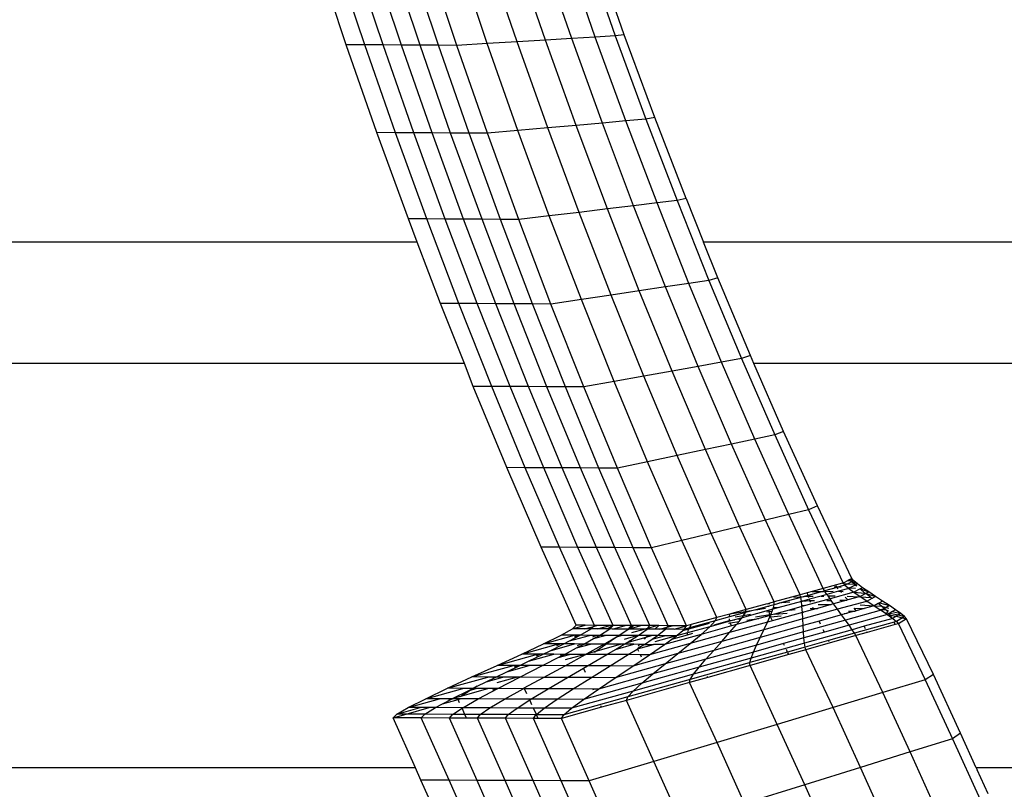
# Model space of a CAD drawing. Units: millimetres. Extents: x 2662 to 1870957, y -142083 to 334009.
# Drawn here: x 387795 to 387989, y -105194 to -105043 of the extents above; entities that cross this region are included whole.
import ezdxf

# ---------------------------------------------------------------- set-up
doc = ezdxf.new("R2010")
doc.units = ezdxf.units.MM
doc.header["$LTSCALE"] = 1000
doc.layers.add('001-展项', color=6, linetype='Continuous')
doc.layers.add('006-立面', color=4, linetype='Continuous')
doc.styles.add('宋体', font='txt', dxfattribs={"width": 0.7})
doc.dimstyles.new('立面标注', dxfattribs={"dimtxt": 150, "dimasz": 40, "dimexe": 50, "dimexo": 50, "dimgap": 50, "dimtad": 1, "dimdec": 0, "dimrnd": 10, "dimtxsty": '宋体', "dimblk": 'ARCHTICK', "dimcen": 2.5, "dimdle": 50, "dimclrd": 3, "dimclre": 3, "dimclrt": 3, "dimadec": 0, "dimazin": 0, "dimtfac": 1, "dimtdec": 0, "dimtix": 1, "dimtmove": 2, "dimatfit": 3, "dimfxl": 200, "dimfxlon": 1, "dimtolj": 1, "dimtzin": 0, "dimarcsym": 0})

# ---------------------------------------------------------------- blocks, each defined once
blk = doc.blocks.new('_ArchTick')
at = {"color": 0, "linetype": 'ByBlock', "const_width": 0.4}
blk.add_lwpolyline([(-0.5, -0.5), (0.5, 0.5)], dxfattribs=at)
blk = doc.blocks.new('*D799')
at = {"layer": '006-立面', "color": 3, "lineweight": -2, "transparency": 16777216}
for p, q in [((385782.47, -110830.76), (385782.47, -102556.3)), ((385982.47, -102606.3), (385732.47, -102606.3)), ((385982.47, -110780.76), (385732.47, -110780.76))]:
    blk.add_line(p, q, dxfattribs=at)
at = {"layer": 'Defpoints', "color": 0, "transparency": 16777216}
for p in [(385782.47, -102606.3), (388994.91, -102606.3), (386032.47, -110780.76)]:
    blk.add_point(p, dxfattribs=at)
at = {"layer": '006-立面', "color": 3, "lineweight": -2, "transparency": 16777216, "xscale": 40, "yscale": 40, "zscale": 40}
for p, rotation in [((385782.47, -102606.3), 90), ((385782.47, -110780.76), 270)]:
    blk.add_blockref('_ArchTick', p, dxfattribs=dict(at, rotation=rotation))
at = {"layer": '006-立面', "color": 3, "transparency": 16777216, "insert": (385657.47, -106693.53), "char_height": 150, "attachment_point": 5, "rotation": 90, "style": '宋体'}
blk.add_mtext('\\A1;8170', dxfattribs=at)
blk = doc.blocks.new('A$Cb1c54e60')
at = {"color": 8}
for p, q in [((498.36, 5733.14), (492.47, 5750.78)), ((501.98, 5733.11), (496.1, 5750.76)), ((505.61, 5733.09), (499.72, 5750.73)), ((509.24, 5733.07), (503.35, 5750.71)), ((512.87, 5733.04), (506.98, 5750.68)), ((516.5, 5733.02), (510.61, 5750.66)), ((520.13, 5732.99), (514.24, 5750.63)), ((526.12, 5733.36), (520.24, 5750.82)), ((531.99, 5733.71), (526.1, 5751)), ((537.57, 5734.04), (531.69, 5751.17)), ((542.75, 5734.35), (536.87, 5751.33)), ((547.38, 5734.63), (541.5, 5751.47)), ((545.45, 5751.59), (551.32, 5734.87)), ((553.09, 5735.07), (547.22, 5751.7)), ((553.09, 5735.07), (551.32, 5734.87)), ((559.1, 5718.78), (553.09, 5735.07)), ((501.98, 5733.11), (498.36, 5733.14)), ((504.39, 5715.83), (498.36, 5733.14)), ((505.61, 5733.09), (501.98, 5733.11)), ((508.02, 5715.8), (501.98, 5733.11)), ((509.24, 5733.07), (505.61, 5733.09)), ((511.65, 5715.78), (505.61, 5733.09)), ((515.28, 5715.76), (509.24, 5733.07)), ((512.87, 5733.04), (509.24, 5733.07)), ((516.5, 5733.02), (512.87, 5733.04)), ((518.9, 5715.73), (512.87, 5733.04)), ((520.13, 5732.99), (516.5, 5733.02)), ((522.53, 5715.71), (516.5, 5733.02)), ((526.12, 5733.36), (520.13, 5732.99)), ((526.16, 5715.69), (520.13, 5732.99)), ((531.99, 5733.71), (526.12, 5733.36)), ((532.15, 5716.23), (526.12, 5733.36)), ((537.57, 5734.04), (531.99, 5733.71)), ((538.01, 5716.75), (531.99, 5733.71)), ((542.75, 5734.35), (537.57, 5734.04)), ((543.59, 5717.25), (537.57, 5734.04)), ((547.38, 5734.63), (542.75, 5734.35)), ((548.77, 5717.72), (542.75, 5734.35)), ((551.32, 5734.87), (547.38, 5734.63)), ((553.39, 5718.13), (547.38, 5734.63)), ((551.32, 5734.87), (557.33, 5718.49)), ((548.77, 5717.72), (543.59, 5717.25)), ((553.39, 5718.13), (548.77, 5717.72)), ((554.92, 5701.41), (548.77, 5717.72)), ((557.33, 5718.49), (553.39, 5718.13)), ((559.54, 5701.97), (553.39, 5718.13)), ((559.1, 5718.78), (557.33, 5718.49)), ((557.33, 5718.49), (563.48, 5702.44)), ((565.25, 5702.83), (559.1, 5718.78)), ((508.02, 5715.8), (504.39, 5715.83)), ((510.57, 5698.84), (504.39, 5715.83)), ((511.65, 5715.78), (508.02, 5715.8)), ((514.2, 5698.82), (508.02, 5715.8)), ((515.28, 5715.76), (511.65, 5715.78)), ((517.83, 5698.8), (511.65, 5715.78)), ((521.46, 5698.78), (515.28, 5715.76)), ((518.9, 5715.73), (515.28, 5715.76)), ((522.53, 5715.71), (518.9, 5715.73)), ((525.08, 5698.76), (518.9, 5715.73)), ((526.16, 5715.69), (522.53, 5715.71)), ((528.71, 5698.73), (522.53, 5715.71)), ((532.15, 5716.23), (526.16, 5715.69)), ((532.34, 5698.71), (526.16, 5715.69)), ((538.01, 5716.75), (532.15, 5716.23)), ((538.33, 5699.43), (532.15, 5716.23)), ((543.59, 5717.25), (538.01, 5716.75)), ((544.18, 5700.13), (538.01, 5716.75)), ((549.76, 5700.8), (543.59, 5717.25)), ((559.54, 5701.97), (554.92, 5701.41)), ((563.48, 5702.44), (559.54, 5701.97)), ((565.83, 5686.14), (559.54, 5701.97)), ((565.25, 5702.83), (563.48, 5702.44)), ((563.48, 5702.44), (569.76, 5686.72)), ((565.25, 5702.83), (568.69, 5694.25)), ((544.18, 5700.13), (538.33, 5699.43)), ((549.76, 5700.8), (544.18, 5700.13)), ((550.48, 5683.83), (544.18, 5700.13)), ((554.92, 5701.41), (549.76, 5700.8)), ((556.05, 5684.67), (549.76, 5700.8)), ((561.21, 5685.44), (554.92, 5701.41)), ((514.2, 5698.82), (510.57, 5698.84)), ((512.32, 5694.25), (510.57, 5698.84)), ((517.83, 5698.8), (514.2, 5698.82)), ((520.52, 5682.17), (514.2, 5698.82)), ((524.15, 5682.15), (517.83, 5698.8)), ((521.46, 5698.78), (517.83, 5698.8)), ((525.08, 5698.76), (521.46, 5698.78)), ((527.78, 5682.13), (521.46, 5698.78)), ((531.41, 5682.1), (525.08, 5698.76)), ((528.71, 5698.73), (525.08, 5698.76)), ((535.04, 5682.08), (528.71, 5698.73)), ((532.34, 5698.71), (528.71, 5698.73)), ((538.33, 5699.43), (532.34, 5698.71)), ((538.66, 5682.06), (532.34, 5698.71)), ((544.64, 5682.96), (538.33, 5699.43)), ((512.32, 5694.25), (411.9, 5694.25)), ((516.9, 5682.19), (512.32, 5694.25)), ((1222.11, 5694.25), (568.69, 5694.25)), ((571.52, 5687.21), (568.69, 5694.25)), ((569.76, 5686.72), (565.83, 5686.14)), ((571.52, 5687.21), (569.76, 5686.72)), ((569.76, 5686.72), (576.17, 5671.34)), ((577.92, 5671.92), (571.52, 5687.21)), ((556.05, 5684.67), (550.48, 5683.83)), ((561.21, 5685.44), (556.05, 5684.67)), ((562.49, 5668.87), (556.05, 5684.67)), ((565.83, 5686.14), (561.21, 5685.44)), ((567.64, 5669.8), (561.21, 5685.44)), ((572.24, 5670.63), (565.83, 5686.14)), ((544.64, 5682.96), (538.66, 5682.06)), ((550.48, 5683.83), (544.64, 5682.96)), ((551.1, 5666.82), (544.64, 5682.96)), ((556.93, 5667.87), (550.48, 5683.83)), ((520.52, 5682.17), (516.9, 5682.19)), ((521.6, 5670.33), (516.9, 5682.19)), ((526.99, 5665.84), (520.52, 5682.17)), ((524.15, 5682.15), (520.52, 5682.17)), ((530.62, 5665.82), (524.15, 5682.15)), ((527.78, 5682.13), (524.15, 5682.15)), ((534.25, 5665.8), (527.78, 5682.13)), ((531.41, 5682.1), (527.78, 5682.13)), ((537.87, 5665.78), (531.41, 5682.1)), ((535.04, 5682.08), (531.41, 5682.1)), ((541.5, 5665.76), (535.04, 5682.08)), ((538.66, 5682.06), (535.04, 5682.08)), ((545.13, 5665.74), (538.66, 5682.06)), ((576.17, 5671.34), (572.24, 5670.63)), ((577.92, 5671.92), (576.17, 5671.34)), ((576.17, 5671.34), (582.71, 5656.28)), ((578.62, 5670.33), (577.92, 5671.92)), ((521.6, 5670.33), (411.9, 5670.33)), ((523.36, 5665.86), (521.6, 5670.33)), ((567.64, 5669.8), (562.49, 5668.87)), ((572.24, 5670.63), (567.64, 5669.8)), ((574.2, 5654.48), (567.64, 5669.8)), ((578.79, 5655.45), (572.24, 5670.63)), ((1222.11, 5670.33), (578.62, 5670.33)), ((584.45, 5656.96), (578.62, 5670.33)), ((556.93, 5667.87), (551.1, 5666.82)), ((562.49, 5668.87), (556.93, 5667.87)), ((563.51, 5652.23), (556.93, 5667.87)), ((569.06, 5653.4), (562.49, 5668.87)), ((526.99, 5665.84), (523.36, 5665.86)), ((529.97, 5649.86), (523.36, 5665.86)), ((530.62, 5665.82), (526.99, 5665.84)), ((533.6, 5649.84), (526.99, 5665.84)), ((537.23, 5649.82), (530.62, 5665.82)), ((534.25, 5665.8), (530.62, 5665.82)), ((537.87, 5665.78), (534.25, 5665.8)), ((540.85, 5649.8), (534.25, 5665.8)), ((541.5, 5665.76), (537.87, 5665.78)), ((544.48, 5649.78), (537.87, 5665.78)), ((548.11, 5649.76), (541.5, 5665.76)), ((545.13, 5665.74), (541.5, 5665.76)), ((551.1, 5666.82), (545.13, 5665.74)), ((551.74, 5649.74), (545.13, 5665.74)), ((557.69, 5651), (551.1, 5666.82)), ((578.79, 5655.45), (574.2, 5654.48)), ((582.71, 5656.28), (578.79, 5655.45)), ((585.47, 5640.6), (578.79, 5655.45)), ((584.45, 5656.96), (582.71, 5656.28)), ((582.71, 5656.28), (589.37, 5641.54)), ((591.11, 5642.31), (584.45, 5656.96)), ((574.2, 5654.48), (569.06, 5653.4)), ((580.88, 5639.49), (574.2, 5654.48)), ((563.51, 5652.23), (557.69, 5651)), ((569.06, 5653.4), (563.51, 5652.23)), ((570.22, 5636.9), (563.51, 5652.23)), ((575.76, 5638.24), (569.06, 5653.4)), ((533.6, 5649.84), (529.97, 5649.86)), ((536.72, 5634.17), (529.97, 5649.86)), ((537.23, 5649.82), (533.6, 5649.84)), ((540.35, 5634.16), (533.6, 5649.84)), ((543.97, 5634.14), (537.23, 5649.82)), ((540.85, 5649.8), (537.23, 5649.82)), ((544.48, 5649.78), (540.85, 5649.8)), ((547.6, 5634.12), (540.85, 5649.8)), ((551.23, 5634.1), (544.48, 5649.78)), ((548.11, 5649.76), (544.48, 5649.78)), ((551.74, 5649.74), (548.11, 5649.76)), ((554.85, 5634.08), (548.11, 5649.76)), ((557.69, 5651), (551.74, 5649.74)), ((558.48, 5634.06), (551.74, 5649.74)), ((564.42, 5635.5), (557.69, 5651)), ((591.11, 5642.31), (589.37, 5641.54)), ((597.9, 5627.99), (591.11, 5642.31)), ((585.47, 5640.6), (580.88, 5639.49)), ((589.37, 5641.54), (585.47, 5640.6)), ((592.27, 5626.06), (585.47, 5640.6)), ((589.37, 5641.54), (596.16, 5627.13)), ((575.76, 5638.24), (570.22, 5636.9)), ((580.88, 5639.49), (575.76, 5638.24)), ((582.59, 5623.41), (575.76, 5638.24)), ((587.7, 5624.81), (580.88, 5639.49)), ((570.22, 5636.9), (564.42, 5635.5)), ((577.07, 5621.9), (570.22, 5636.9)), ((540.35, 5634.16), (536.72, 5634.17)), ((543.61, 5618.81), (536.72, 5634.17)), ((543.97, 5634.14), (540.35, 5634.16)), ((547.23, 5618.79), (540.35, 5634.16)), ((547.6, 5634.12), (543.97, 5634.14)), ((550.87, 5618.77), (543.97, 5634.14)), ((551.23, 5634.1), (547.6, 5634.12)), ((554.48, 5618.75), (547.6, 5634.12)), ((558.11, 5618.73), (551.23, 5634.1)), ((554.85, 5634.08), (551.23, 5634.1)), ((558.48, 5634.06), (554.85, 5634.08)), ((561.74, 5618.72), (554.85, 5634.08)), ((564.42, 5635.5), (558.48, 5634.06)), ((571.29, 5620.32), (564.42, 5635.5)), ((565.36, 5618.7), (558.48, 5634.06)), ((596.03, 5627.07), (592.27, 5626.06)), ((594.43, 5626.39), (594.89, 5626.39)), ((594.89, 5626.39), (594.78, 5626.54)), ((595, 5626.26), (594.89, 5626.39)), ((594.89, 5626.39), (595.36, 5626.36)), ((595.36, 5626.36), (595, 5626.26)), ((596.54, 5626.68), (595.36, 5626.36)), ((595.36, 5626.36), (595.83, 5626.32)), ((596.16, 5627.13), (596.03, 5627.07)), ((596.03, 5627.07), (596.23, 5627.05)), ((597.18, 5627.64), (596.16, 5627.13)), ((596.16, 5627.13), (596.23, 5627.05)), ((596.23, 5627.05), (596.54, 5626.68)), ((596.23, 5627.05), (597.13, 5626.98)), ((597.13, 5626.98), (596.54, 5626.68)), ((596.54, 5626.68), (597.1, 5626.22)), ((597.85, 5627.34), (597.13, 5626.98)), ((597.13, 5626.98), (598.39, 5626.87)), ((597.4, 5627.74), (597.18, 5627.64)), ((597.18, 5627.64), (597.55, 5627.6)), ((597.63, 5627.86), (597.4, 5627.74)), ((597.55, 5627.6), (597.4, 5627.74)), ((598.57, 5626.72), (597.53, 5626.19)), ((597.85, 5627.34), (597.55, 5627.6)), ((597.55, 5627.6), (597.98, 5627.41)), ((597.9, 5627.99), (597.63, 5627.86)), ((597.63, 5627.86), (598.27, 5627.55)), ((597.98, 5627.41), (597.85, 5627.34)), ((598.39, 5626.87), (597.85, 5627.34)), ((598.27, 5627.55), (597.9, 5627.99)), ((598.27, 5627.55), (597.98, 5627.41)), ((597.98, 5627.41), (599, 5626.94)), ((599, 5626.94), (598.27, 5627.55)), ((598.57, 5626.72), (598.39, 5626.87)), ((598.39, 5626.87), (598.65, 5626.77)), ((598.65, 5626.77), (598.57, 5626.72)), ((598.82, 5626.51), (598.57, 5626.72)), ((599, 5626.94), (598.65, 5626.77)), ((598.65, 5626.77), (598.89, 5626.67)), ((600.02, 5626.21), (599, 5626.94)), ((587.7, 5624.81), (582.59, 5623.41)), ((586.45, 5624.33), (587.81, 5624.43)), ((589.08, 5625.19), (587.7, 5624.81)), ((587.81, 5624.43), (587.7, 5624.81)), ((587.81, 5624.43), (588.54, 5624.49)), ((587.85, 5624.3), (587.81, 5624.43)), ((588.54, 5624.49), (587.85, 5624.3)), ((589.27, 5624.69), (588.54, 5624.49)), ((588.54, 5624.49), (589.32, 5624.54)), ((590.06, 5625.46), (589.08, 5625.19)), ((589.27, 5624.69), (589.08, 5625.19)), ((592.15, 5625.48), (589.27, 5624.69)), ((589.32, 5624.54), (589.27, 5624.69)), ((589.32, 5624.54), (590.28, 5624.55)), ((589.46, 5624.18), (589.32, 5624.54)), ((591.85, 5624.57), (589.56, 5623.94)), ((592.27, 5626.06), (590.06, 5625.46)), ((590.06, 5625.46), (592.15, 5625.48)), ((593, 5624.89), (591.85, 5624.57)), ((591.85, 5624.57), (592.36, 5624.57)), ((592.15, 5625.48), (592.31, 5625.48)), ((592.54, 5625.58), (592.27, 5626.06)), ((592.54, 5625.58), (592.31, 5625.48)), ((595, 5626.26), (592.54, 5625.58)), ((592.61, 5625.48), (592.54, 5625.58)), ((592.61, 5625.48), (594.21, 5625.5)), ((593, 5624.89), (592.61, 5625.48)), ((595.26, 5625.51), (593, 5624.89)), ((593.21, 5624.58), (593, 5624.89)), ((593.21, 5624.58), (594.64, 5624.6)), ((593.6, 5624.02), (593.21, 5624.58)), ((598.31, 5625.32), (593.6, 5624.02)), ((595.21, 5626.01), (595, 5626.26)), ((595.56, 5625.59), (595.26, 5625.51)), ((595.26, 5625.51), (595.63, 5625.51)), ((597.29, 5626.07), (595.56, 5625.59)), ((595.63, 5625.51), (595.56, 5625.59)), ((595.63, 5625.51), (596.21, 5625.47)), ((595.84, 5625.26), (595.63, 5625.51)), ((597.01, 5624.57), (599.35, 5624.41)), ((599.35, 5624.41), (597.08, 5623.79)), ((597.1, 5626.22), (597.53, 5626.19)), ((597.1, 5626.22), (597.29, 5626.07)), ((597.53, 5626.19), (597.29, 5626.07)), ((597.29, 5626.07), (598.31, 5625.32)), ((597.53, 5626.19), (598.65, 5626.1)), ((599.51, 5625.95), (598.31, 5625.32)), ((598.31, 5625.32), (600.49, 5625.16)), ((598.31, 5625.32), (599.55, 5624.47)), ((599.55, 5624.47), (599.35, 5624.41)), ((599.58, 5625.98), (599.51, 5625.95)), ((600.49, 5625.16), (599.51, 5625.95)), ((600.63, 5625.05), (599.55, 5624.47)), ((599.55, 5624.47), (599.67, 5624.39)), ((600.02, 5626.21), (599.58, 5625.98)), ((599.58, 5625.98), (601.24, 5625.37)), ((599.67, 5624.39), (601.62, 5624.26)), ((599.67, 5624.39), (600.91, 5623.57)), ((601.24, 5625.37), (600.02, 5626.21)), ((600.49, 5625.16), (600.71, 5625.09)), ((600.63, 5625.05), (600.49, 5625.16)), ((600.71, 5625.09), (600.63, 5625.05)), ((601.62, 5624.26), (600.63, 5625.05)), ((601.24, 5625.37), (600.71, 5625.09)), ((600.71, 5625.09), (602.58, 5624.48)), ((602.58, 5624.48), (601.24, 5625.37)), ((602.58, 5624.48), (601.98, 5624.16)), ((603.96, 5623.58), (602.58, 5624.48)), ((581.2, 5623.03), (577.07, 5621.9)), ((581.57, 5622.57), (578.97, 5621.86)), ((581.2, 5623.03), (581.55, 5623.09)), ((582.59, 5623.41), (581.55, 5623.09)), ((581.55, 5623.09), (581.55, 5623.13)), ((581.55, 5623.09), (581.76, 5623.1)), ((581.55, 5623.02), (581.55, 5623.09)), ((582.6, 5622.86), (581.57, 5622.57)), ((581.58, 5622.44), (581.57, 5622.57)), ((587.97, 5623.5), (582.35, 5621.95)), ((582.45, 5622.32), (582.6, 5622.86)), ((582.6, 5622.86), (582.59, 5623.41)), ((584.11, 5623.27), (582.6, 5622.86)), ((583.58, 5623.23), (584.11, 5623.27)), ((587.85, 5624.3), (584.11, 5623.27)), ((584.11, 5623.27), (585.71, 5623.39)), ((588.07, 5622.49), (585.58, 5621.8)), ((587.97, 5623.55), (587.85, 5624.3)), ((587.97, 5623.55), (588.09, 5623.56)), ((588.09, 5623.56), (587.97, 5623.5)), ((587.97, 5623.5), (587.97, 5623.55)), ((588.05, 5622.72), (587.97, 5623.5)), ((588.05, 5622.72), (588.62, 5622.76)), ((588.07, 5622.49), (588.05, 5622.72)), ((593.6, 5624.02), (588.07, 5622.49)), ((588.16, 5621.32), (588.07, 5622.49)), ((588.2, 5623.57), (588.09, 5623.56)), ((589.56, 5623.94), (588.2, 5623.57)), ((588.2, 5623.57), (589.66, 5623.67)), ((589.66, 5623.67), (589.56, 5623.94)), ((589.66, 5623.67), (590.52, 5623.68)), ((589.8, 5623.33), (589.66, 5623.67)), ((593.83, 5622.89), (591.11, 5622.14)), ((591.28, 5622.87), (593.83, 5622.89)), ((592.97, 5623.7), (593.82, 5623.71)), ((593.82, 5623.71), (593.6, 5624.02)), ((594.31, 5623.02), (593.82, 5623.71)), ((594.31, 5623.02), (593.83, 5622.89)), ((596.91, 5623.74), (594.31, 5623.02)), ((595.08, 5621.95), (594.31, 5623.02)), ((600.8, 5623.51), (595.08, 5621.95)), ((595.54, 5623.73), (596.91, 5623.74)), ((597.08, 5623.79), (596.61, 5624.34)), ((597.08, 5623.79), (596.91, 5623.74)), ((599.53, 5622.82), (602.31, 5622.65)), ((602.31, 5622.65), (600.32, 5622.09)), ((600.91, 5623.57), (600.8, 5623.51)), ((600.8, 5623.51), (601.02, 5623.5)), ((601.85, 5624.08), (600.91, 5623.57)), ((600.91, 5623.57), (601.02, 5623.5)), ((601.02, 5623.5), (602.31, 5622.65)), ((601.85, 5624.08), (601.62, 5624.26)), ((601.62, 5624.26), (601.98, 5624.16)), ((601.98, 5624.16), (601.85, 5624.08)), ((603.09, 5623.09), (602.31, 5622.65)), ((602.31, 5622.65), (603.72, 5622.57)), ((602.31, 5622.65), (603.42, 5621.91)), ((603.33, 5623.22), (603.09, 5623.09)), ((603.72, 5622.57), (603.09, 5623.09)), ((603.96, 5623.58), (603.33, 5623.22)), ((603.33, 5623.22), (605.3, 5622.69)), ((603.72, 5622.57), (604.67, 5622.33)), ((604.27, 5622.1), (603.72, 5622.57)), ((605.3, 5622.69), (603.96, 5623.58)), ((605.3, 5622.69), (604.67, 5622.33)), ((606.52, 5621.87), (605.3, 5622.69)), ((573.85, 5621.02), (571.29, 5620.32)), ((576.94, 5621.3), (573.8, 5620.44)), ((573.8, 5620.44), (573.85, 5621.02)), ((574.27, 5621.13), (573.85, 5621.02)), ((577.07, 5621.9), (574.27, 5621.13)), ((574.27, 5621.13), (576.99, 5621.55)), ((574.91, 5620.5), (576.59, 5620.76)), ((582.35, 5621.95), (576.28, 5620.28)), ((576.28, 5620.28), (576.59, 5620.76)), ((576.59, 5620.76), (576.94, 5621.3)), ((576.59, 5620.76), (577.96, 5620.97)), ((578.97, 5621.86), (576.94, 5621.3)), ((576.94, 5621.3), (576.99, 5621.55)), ((576.99, 5621.55), (577.07, 5621.9)), ((576.99, 5621.55), (578.05, 5621.72)), ((578.9, 5620.5), (581.74, 5620.93)), ((578.97, 5621.86), (580.87, 5622.15)), ((581.8, 5620.75), (579.59, 5620.15)), ((581.18, 5621.46), (581.64, 5621.53)), ((588.16, 5621.32), (581.27, 5619.42)), ((581.64, 5621.53), (581.63, 5621.65)), ((581.64, 5621.53), (582.2, 5621.57)), ((581.74, 5620.93), (581.64, 5621.53)), ((581.74, 5620.93), (581.95, 5620.95)), ((581.8, 5620.75), (581.74, 5620.93)), ((581.75, 5620.48), (581.83, 5620.66)), ((581.75, 5620.48), (581.88, 5620.5)), ((581.88, 5620.78), (581.8, 5620.75)), ((581.83, 5620.66), (581.88, 5620.78)), ((581.88, 5620.5), (581.83, 5620.66)), ((582.65, 5620.99), (581.88, 5620.78)), ((581.88, 5620.78), (581.95, 5620.95)), ((581.88, 5620.5), (583.98, 5620.64)), ((582.2, 5619.83), (581.88, 5620.5)), ((581.95, 5620.95), (582.2, 5621.57)), ((582.2, 5621.57), (582.35, 5621.95)), ((582.35, 5621.95), (582.45, 5622.32)), ((582.45, 5622.32), (583.37, 5622.39)), ((585.58, 5621.8), (582.65, 5620.99)), ((582.65, 5620.99), (585.14, 5621.16)), ((585.58, 5621.8), (586.73, 5621.88)), ((588.27, 5621.38), (588.16, 5621.32)), ((588.23, 5620.05), (588.16, 5621.32)), ((595.08, 5621.95), (588.23, 5620.05)), ((588.27, 5621.38), (588.4, 5621.39)), ((590.37, 5621.93), (588.4, 5621.39)), ((589.71, 5622.09), (590.28, 5622.13)), ((590.28, 5622.13), (590.2, 5622.33)), ((590.28, 5622.13), (591.11, 5622.14)), ((590.37, 5621.93), (590.28, 5622.13)), ((591.11, 5622.14), (590.37, 5621.93)), ((595.87, 5620.86), (591.45, 5619.63)), ((595.87, 5620.86), (595.08, 5621.95)), ((596.96, 5621.16), (595.87, 5620.86)), ((596.64, 5619.79), (595.87, 5620.86)), ((596.42, 5621.15), (596.96, 5621.16)), ((603.67, 5621.75), (596.64, 5619.79)), ((598.57, 5621.61), (596.96, 5621.16)), ((597.24, 5621.59), (598.57, 5621.61)), ((604.91, 5620.91), (597.35, 5618.8)), ((598.38, 5622.2), (600.32, 5622.09)), ((598.77, 5621.66), (598.38, 5622.2)), ((598.77, 5621.66), (598.57, 5621.61)), ((600.32, 5622.09), (598.77, 5621.66)), ((603.42, 5621.91), (603.9, 5621.88)), ((603.42, 5621.91), (603.67, 5621.75)), ((603.9, 5621.88), (603.67, 5621.75)), ((603.67, 5621.75), (604.34, 5621.3)), ((604.27, 5622.1), (603.9, 5621.88)), ((603.9, 5621.88), (604.57, 5621.85)), ((604.67, 5622.33), (604.27, 5622.1)), ((604.57, 5621.85), (604.27, 5622.1)), ((604.34, 5621.3), (604.98, 5621.26)), ((604.34, 5621.3), (604.91, 5620.91)), ((605.02, 5621.41), (604.57, 5621.85)), ((604.57, 5621.85), (605.08, 5621.72)), ((604.67, 5622.33), (605.19, 5622.2)), ((605.28, 5621.13), (604.91, 5620.91)), ((604.91, 5620.91), (604.99, 5620.85)), ((604.99, 5620.85), (605.52, 5620.82)), ((604.99, 5620.85), (605.78, 5620.28)), ((605.39, 5621.2), (605.28, 5621.13)), ((605.52, 5620.82), (605.28, 5621.13)), ((605.93, 5621.52), (605.39, 5621.2)), ((605.39, 5621.2), (607.02, 5620.83)), ((605.78, 5620.28), (605.52, 5620.82)), ((605.52, 5620.82), (606.6, 5620.57)), ((606.52, 5621.87), (605.93, 5621.52)), ((605.93, 5621.52), (607.54, 5621.14)), ((606.6, 5620.57), (605.94, 5620.17)), ((607.54, 5621.14), (606.52, 5621.87)), ((607.02, 5620.83), (606.6, 5620.57)), ((606.6, 5620.57), (607.86, 5620.28)), ((607.54, 5621.14), (607.02, 5620.83)), ((607.02, 5620.83), (608.27, 5620.54)), ((608.27, 5620.54), (607.54, 5621.14)), ((608.27, 5620.54), (607.86, 5620.28)), ((608.65, 5620.1), (608.27, 5620.54)), ((542.89, 5618.11), (543.61, 5618.81)), ((542.89, 5618.11), (545.39, 5618.8)), ((545.39, 5618.8), (543.61, 5618.81)), ((545.18, 5618.1), (547.02, 5618.57)), ((547.23, 5618.79), (545.39, 5618.8)), ((546.15, 5618.1), (547.02, 5618.57)), ((546.56, 5618.1), (547.02, 5618.57)), ((547.02, 5618.57), (547.07, 5618.62)), ((547.07, 5618.62), (547.23, 5618.79)), ((547.07, 5618.62), (547.16, 5618.65)), ((547.16, 5618.65), (547.67, 5618.79)), ((547.16, 5618.65), (547.39, 5618.79)), ((547.39, 5618.79), (547.23, 5618.79)), ((547.67, 5618.79), (547.39, 5618.79)), ((550.33, 5618.77), (547.67, 5618.79)), ((547.85, 5618.09), (550.33, 5618.77)), ((549.68, 5618.08), (550.87, 5618.77)), ((550.23, 5618.08), (550.87, 5618.77)), ((550.87, 5618.77), (550.33, 5618.77)), ((550.78, 5618.07), (553.26, 5618.76)), ((553.26, 5618.76), (550.87, 5618.77)), ((554.48, 5618.75), (553.26, 5618.76)), ((553.9, 5618.07), (554.92, 5618.75)), ((553.9, 5618.07), (554.48, 5618.75)), ((553.9, 5618.07), (556.35, 5618.74)), ((554.92, 5618.75), (554.48, 5618.75)), ((556.35, 5618.74), (554.92, 5618.75)), ((558.11, 5618.73), (556.35, 5618.74)), ((557.73, 5618.25), (558.11, 5618.73)), ((557.73, 5618.25), (559.47, 5618.73)), ((559.47, 5618.73), (558.11, 5618.73)), ((559.11, 5618.03), (559.89, 5618.73)), ((559.89, 5618.73), (559.47, 5618.73)), ((561.74, 5618.72), (559.89, 5618.73)), ((561.54, 5618.44), (561.74, 5618.72)), ((561.54, 5618.44), (562.51, 5618.71)), ((562.51, 5618.71), (561.74, 5618.72)), ((565.36, 5618.7), (562.51, 5618.71)), ((562.9, 5618.01), (565.36, 5618.7)), ((564.91, 5618), (565.36, 5618.7)), ((566.29, 5618.95), (565.36, 5618.7)), ((565.81, 5618.09), (569.84, 5619.22)), ((571, 5619.67), (565.91, 5618.27)), ((565.97, 5618.39), (566.29, 5618.95)), ((571.29, 5620.32), (566.29, 5618.95)), ((574.23, 5618.67), (568.2, 5617)), ((569.91, 5618.53), (571, 5619.67)), ((573.85, 5619.61), (569.91, 5618.53)), ((570.77, 5618.87), (573.82, 5619.73)), ((573.8, 5620.44), (571, 5619.67)), ((571, 5619.67), (571.29, 5620.32)), ((573.59, 5619.19), (573.93, 5619.29)), ((573.82, 5619.73), (573.8, 5620.07)), ((573.82, 5619.73), (574.79, 5619.87)), ((573.85, 5619.61), (573.82, 5619.73)), ((581.27, 5619.42), (573.84, 5617.36)), ((573.84, 5617.36), (575.21, 5618.94)), ((574.79, 5619.87), (573.85, 5619.61)), ((573.93, 5619.29), (573.92, 5619.33)), ((573.93, 5619.29), (575.7, 5619.56)), ((574.23, 5618.67), (573.93, 5619.29)), ((575.21, 5618.94), (574.23, 5618.67)), ((576.28, 5620.28), (574.79, 5619.87)), ((579.59, 5620.15), (575.21, 5618.94)), ((575.21, 5618.94), (575.7, 5619.56)), ((575.55, 5619.99), (576.11, 5620.07)), ((575.7, 5619.56), (576.11, 5620.07)), ((576.11, 5620.07), (576.28, 5620.28)), ((577.22, 5619.79), (579.59, 5620.15)), ((588.31, 5618.76), (579.85, 5616.41)), ((588.23, 5620.05), (580.58, 5617.93)), ((580.58, 5617.93), (581.27, 5619.42)), ((581.27, 5619.42), (581.75, 5620.48)), ((588.31, 5618.76), (588.23, 5620.05)), ((591.45, 5619.63), (588.31, 5618.76)), ((588.38, 5617.49), (588.31, 5618.76)), ((596.64, 5619.79), (588.38, 5617.49)), ((591.75, 5619), (591.45, 5619.63)), ((597.35, 5618.8), (592.5, 5617.45)), ((597.35, 5618.8), (596.64, 5619.79)), ((597.95, 5617.93), (597.35, 5618.8)), ((600.33, 5618.6), (597.95, 5617.93)), ((606.21, 5619.39), (598.41, 5617.23)), ((605.94, 5620.17), (600.33, 5618.6)), ((600.58, 5618.08), (600.33, 5618.6)), ((606.43, 5618.94), (600.92, 5617.39)), ((605.78, 5620.28), (605.94, 5620.17)), ((605.94, 5620.17), (606.68, 5619.56)), ((606.68, 5619.56), (606.21, 5619.39)), ((606.43, 5618.94), (606.21, 5619.39)), ((607.06, 5619.12), (606.43, 5618.94)), ((607.86, 5620.28), (606.68, 5619.56)), ((606.68, 5619.56), (607.06, 5619.12)), ((608.65, 5620.1), (607.06, 5619.12)), ((607.06, 5619.12), (612.37, 5608.07)), ((607.86, 5620.28), (608.65, 5620.1)), ((613.95, 5609.11), (608.65, 5620.1)), ((537.19, 5615.15), (540.64, 5616.85)), ((537.19, 5615.15), (543.32, 5616.84)), ((540.64, 5616.85), (542.89, 5618.11)), ((543.32, 5616.84), (540.64, 5616.85)), ((542.33, 5615.74), (544.43, 5616.83)), ((542.33, 5615.74), (546.26, 5616.82)), ((545.18, 5618.1), (542.89, 5618.11)), ((543.26, 5616.56), (543.8, 5616.84)), ((543.8, 5616.84), (543.32, 5616.84)), ((544.43, 5616.83), (543.8, 5616.84)), ((544.43, 5616.83), (546.56, 5618.1)), ((546.26, 5616.82), (544.43, 5616.83)), ((546.15, 5618.1), (545.18, 5618.1)), ((546.56, 5618.1), (546.15, 5618.1)), ((547.48, 5616.82), (546.26, 5616.82)), ((547.85, 5618.09), (546.56, 5618.1)), ((546.92, 5616.5), (547.48, 5616.82)), ((547.06, 5616.17), (549.36, 5616.81)), ((547.06, 5616.17), (548.22, 5616.81)), ((548.22, 5616.81), (547.48, 5616.82)), ((549.68, 5618.08), (547.85, 5618.09)), ((548.22, 5616.81), (550.23, 5618.08)), ((549.36, 5616.81), (548.22, 5616.81)), ((552.01, 5616.79), (549.36, 5616.81)), ((550.23, 5618.08), (549.68, 5618.08)), ((550.78, 5618.07), (550.23, 5618.08)), ((553.87, 5618.06), (550.78, 5618.07)), ((551.63, 5616.55), (552.5, 5616.79)), ((551.63, 5616.55), (551.85, 5616.7)), ((551.85, 5616.7), (552.01, 5616.79)), ((552.01, 5616.79), (553.87, 5618.06)), ((552.5, 5616.79), (552.01, 5616.79)), ((555.56, 5616.78), (552.5, 5616.79)), ((553.14, 5616.1), (555.56, 5616.78)), ((553.66, 5615.43), (555.81, 5616.77)), ((553.87, 5618.06), (553.9, 5618.07)), ((557.01, 5618.04), (553.9, 5618.07)), ((554.57, 5617.37), (557.01, 5618.04)), ((555.81, 5616.77), (555.56, 5616.78)), ((555.81, 5616.77), (557.57, 5618.04)), ((557.72, 5616.77), (555.81, 5616.77)), ((557.01, 5618.04), (557.73, 5618.25)), ((557.57, 5618.04), (557.01, 5618.04)), ((557.41, 5616.48), (557.72, 5616.77)), ((557.41, 5616.48), (558.43, 5616.76)), ((557.57, 5618.04), (557.73, 5618.25)), ((559.11, 5618.03), (557.57, 5618.04)), ((558.43, 5616.76), (557.72, 5616.77)), ((559.6, 5616.76), (558.43, 5616.76)), ((558.58, 5616.07), (559.6, 5616.76)), ((558.58, 5616.07), (561, 5616.75)), ((560.05, 5618.03), (559.11, 5618.03)), ((559.14, 5615.6), (563.18, 5616.74)), ((559.6, 5616.76), (561.24, 5618.02)), ((561, 5616.75), (559.6, 5616.76)), ((560.05, 5618.03), (561.54, 5618.44)), ((561.24, 5618.02), (560.05, 5618.03)), ((563.18, 5616.74), (561, 5616.75)), ((568.2, 5617), (561.03, 5615.03)), ((561.24, 5618.02), (561.54, 5618.44)), ((562.9, 5618.01), (561.24, 5618.02)), ((562.45, 5616.05), (565.56, 5616.93)), ((562.45, 5616.05), (563.39, 5616.74)), ((564.91, 5618), (562.9, 5618.01)), ((563.39, 5616.74), (563.18, 5616.74)), ((565.55, 5617.33), (563.39, 5616.74)), ((563.39, 5616.74), (563.5, 5616.83)), ((563.5, 5616.83), (564.63, 5617.76)), ((563.5, 5616.83), (563.96, 5616.96)), ((564.63, 5617.76), (565.81, 5618.09)), ((564.63, 5617.76), (564.91, 5618)), ((565.91, 5618.27), (564.91, 5618)), ((569.91, 5618.53), (565.55, 5617.33)), ((565.56, 5616.93), (565.55, 5617.33)), ((565.56, 5616.93), (566.58, 5617.22)), ((565.6, 5616.83), (565.56, 5616.93)), ((565.62, 5617.6), (565.81, 5618.09)), ((565.81, 5618.09), (565.91, 5618.27)), ((573.84, 5617.36), (566.05, 5615.2)), ((566.05, 5615.2), (568.2, 5617)), ((568.2, 5617), (569.91, 5618.53)), ((580.58, 5617.93), (572.31, 5615.64)), ((572.31, 5615.64), (573.84, 5617.36)), ((588.38, 5617.49), (579.15, 5614.92)), ((579.85, 5616.41), (580.58, 5617.93)), ((588.47, 5616.32), (588.38, 5617.49)), ((592.5, 5617.45), (588.47, 5616.32)), ((597.95, 5617.93), (588.57, 5615.3)), ((598.69, 5616.76), (588.85, 5613.99)), ((592.5, 5617.45), (592.27, 5617.93)), ((598.41, 5617.23), (593.3, 5615.8)), ((598.41, 5617.23), (597.95, 5617.93)), ((598.69, 5616.76), (598.41, 5617.23)), ((600.92, 5617.39), (598.69, 5616.76)), ((604.01, 5605.55), (598.69, 5616.76)), ((600.92, 5617.39), (600.85, 5617.52)), ((532.89, 5613.13), (537.19, 5615.15)), ((532.89, 5613.13), (540.15, 5615.13)), ((540.15, 5615.13), (537.19, 5615.15)), ((538.47, 5613.79), (541.17, 5615.13)), ((538.47, 5613.79), (543.26, 5615.12)), ((539.81, 5614.8), (540.47, 5615.13)), ((540.47, 5615.13), (540.15, 5615.13)), ((541.17, 5615.13), (540.47, 5615.13)), ((541.17, 5615.13), (542.33, 5615.74)), ((543.26, 5615.12), (541.17, 5615.13)), ((544.45, 5615.11), (543.26, 5615.12)), ((543.69, 5614.34), (545.14, 5615.11)), ((543.69, 5614.34), (546.41, 5615.1)), ((543.89, 5614.8), (544.45, 5615.11)), ((545.14, 5615.11), (544.45, 5615.11)), ((545.14, 5615.11), (547.06, 5616.17)), ((546.41, 5615.1), (545.14, 5615.11)), ((545.78, 5613.23), (548.73, 5614.87)), ((549.11, 5615.09), (546.41, 5615.1)), ((547.48, 5613.7), (552.37, 5615.07)), ((547.48, 5613.7), (549.43, 5615.07)), ((548.73, 5614.87), (549.11, 5615.09)), ((548.73, 5614.87), (549.43, 5615.07)), ((549.11, 5615.09), (551.57, 5616.53)), ((549.43, 5615.07), (549.11, 5615.09)), ((549.43, 5615.07), (549.49, 5615.08)), ((549.43, 5615.07), (549.46, 5615.08)), ((552.37, 5615.07), (549.49, 5615.08)), ((549.66, 5615.23), (551.57, 5616.53)), ((551.38, 5614.05), (553.08, 5615.07)), ((551.38, 5614.05), (554.96, 5615.06)), ((551.57, 5616.53), (551.63, 5616.55)), ((553.08, 5615.07), (552.37, 5615.07)), ((553.08, 5615.07), (553.66, 5615.43)), ((554.96, 5615.06), (553.08, 5615.07)), ((553.66, 5615.43), (557.41, 5616.48)), ((556.12, 5615.05), (554.96, 5615.06)), ((555.72, 5614.16), (558.84, 5615.04)), ((557.06, 5615.05), (555.73, 5614.2)), ((555.87, 5614.72), (556.12, 5615.05)), ((557.06, 5615.05), (556.12, 5615.05)), ((557.04, 5616.09), (557.41, 5616.48)), ((557.06, 5615.05), (558.58, 5616.07)), ((557.06, 5615.05), (558.84, 5615.04)), ((566.05, 5615.2), (558.07, 5613)), ((558.07, 5613), (561.03, 5615.03)), ((561.03, 5615.03), (558.84, 5615.04)), ((561.03, 5615.03), (562.45, 5616.05)), ((572.31, 5615.64), (563.63, 5613.23)), ((563.63, 5613.23), (566.05, 5615.2)), ((579.15, 5614.92), (569.18, 5612.14)), ((579.85, 5616.41), (570.71, 5613.87)), ((570.71, 5613.87), (572.31, 5615.64)), ((588.57, 5615.3), (578.08, 5612.36)), ((584.44, 5615.19), (578.54, 5613.54)), ((578.54, 5613.54), (579.15, 5614.92)), ((579.15, 5614.92), (579.85, 5616.41)), ((588.47, 5616.32), (584.44, 5615.19)), ((584.61, 5614.85), (584.44, 5615.19)), ((588.57, 5615.3), (588.47, 5616.32)), ((588.7, 5614.5), (588.57, 5615.3)), ((593.3, 5615.8), (588.7, 5614.5)), ((593.42, 5615.54), (593.3, 5615.8)), ((528.08, 5610.91), (532.89, 5613.13)), ((528.08, 5610.91), (536.02, 5613.11)), ((536.02, 5613.11), (532.89, 5613.13)), ((534.25, 5611.72), (537.09, 5613.1)), ((534.25, 5611.72), (539.19, 5613.09)), ((535.79, 5612.79), (536.43, 5613.11)), ((536.43, 5613.11), (536.02, 5613.11)), ((537.09, 5613.1), (536.43, 5613.11)), ((537.09, 5613.1), (538.47, 5613.79)), ((539.19, 5613.09), (537.09, 5613.1)), ((540.86, 5613.08), (539.19, 5613.09)), ((540.09, 5612.47), (542.28, 5613.08)), ((540.09, 5612.47), (541.29, 5613.08)), ((540.51, 5612.89), (540.86, 5613.08)), ((541.29, 5613.08), (540.86, 5613.08)), ((541.29, 5613.08), (543.69, 5614.34)), ((542.28, 5613.08), (541.29, 5613.08)), ((541.42, 5610.84), (545.48, 5613.06)), ((541.52, 5612.04), (545.19, 5613.06)), ((545.19, 5613.06), (542.28, 5613.08)), ((545.48, 5613.06), (545.19, 5613.06)), ((545.48, 5613.06), (545.78, 5613.23)), ((549.68, 5613.04), (545.48, 5613.06)), ((545.78, 5613.23), (547.48, 5613.7)), ((545.86, 5610.82), (549.68, 5613.04)), ((547.25, 5613.53), (547.48, 5613.7)), ((549.68, 5613.04), (551.38, 5614.05)), ((553.88, 5613.02), (549.68, 5613.04)), ((550.31, 5610.8), (553.88, 5613.02)), ((553.88, 5613.02), (555.62, 5614.13)), ((556.26, 5613.01), (553.88, 5613.02)), ((563.63, 5613.23), (554.76, 5610.77)), ((554.76, 5610.77), (558.07, 5613)), ((555.62, 5614.13), (555.72, 5614.16)), ((555.72, 5614.16), (555.73, 5614.2)), ((555.98, 5613.61), (555.72, 5614.16)), ((556.47, 5612.54), (556.26, 5613.01)), ((558.07, 5613), (556.26, 5613.01)), ((570.71, 5613.87), (561.13, 5611.21)), ((561.13, 5611.21), (563.63, 5613.23)), ((578.54, 5613.54), (567.82, 5610.55)), ((569.18, 5612.14), (570.71, 5613.87)), ((585.24, 5613.53), (577.83, 5611.45)), ((585.48, 5613.04), (577.85, 5610.89)), ((578.08, 5612.36), (578.54, 5613.54)), ((585.24, 5613.53), (585.01, 5614.02)), ((588.7, 5614.5), (585.24, 5613.53)), ((585.48, 5613.04), (585.32, 5613.38)), ((588.85, 5613.99), (585.48, 5613.04)), ((588.85, 5613.99), (588.7, 5614.5)), ((594.2, 5602.6), (588.85, 5613.99)), ((523.1, 5608.63), (528.08, 5610.91)), ((523.1, 5608.63), (531.26, 5610.89)), ((531.26, 5610.89), (528.08, 5610.91)), ((529.97, 5609.65), (532.53, 5610.89)), ((529.97, 5609.65), (534.38, 5610.88)), ((532, 5610.89), (531.26, 5610.89)), ((531.5, 5610.64), (532, 5610.89)), ((532.53, 5610.89), (532, 5610.89)), ((532.51, 5608.58), (536.97, 5610.86)), ((532.53, 5610.89), (534.25, 5611.72)), ((534.38, 5610.88), (532.53, 5610.89)), ((536.97, 5610.86), (534.38, 5610.88)), ((537.07, 5610.89), (536.97, 5610.86)), ((537.07, 5610.89), (537.39, 5611.08)), ((541.42, 5610.84), (537.07, 5610.89)), ((537.21, 5608.55), (541.42, 5610.84)), ((537.39, 5611.08), (540.09, 5612.47)), ((545.86, 5610.82), (541.42, 5610.84)), ((545.04, 5610.34), (545.86, 5610.82)), ((550.31, 5610.8), (545.86, 5610.82)), ((561.13, 5611.21), (551.32, 5608.48)), ((569.18, 5612.14), (558.71, 5609.23)), ((558.71, 5609.23), (561.13, 5611.21)), ((577.71, 5611.42), (566.09, 5608.15)), ((578.08, 5612.36), (566.75, 5609.19)), ((567.82, 5610.55), (569.18, 5612.14)), ((577.85, 5610.89), (569.54, 5608.54)), ((577.83, 5611.45), (577.71, 5611.42)), ((577.84, 5611.15), (577.71, 5611.42)), ((577.83, 5611.45), (578.08, 5612.36)), ((577.84, 5611.15), (577.83, 5611.45)), ((577.85, 5610.89), (577.84, 5611.15)), ((583.22, 5599.29), (577.85, 5610.89)), ((527.81, 5608.6), (529.97, 5609.65)), ((541.92, 5608.53), (545.04, 5610.34)), ((545.44, 5609.48), (545.04, 5610.34)), ((546.62, 5608.51), (550.31, 5610.8)), ((558.71, 5609.23), (548.01, 5606.24)), ((554.76, 5610.77), (550.31, 5610.8)), ((551.32, 5608.48), (554.76, 5610.77)), ((566.75, 5609.19), (554.86, 5605.86)), ((567.82, 5610.55), (556.57, 5607.41)), ((556.57, 5607.41), (558.71, 5609.23)), ((566.09, 5608.15), (566.75, 5609.19)), ((566.75, 5609.19), (567.82, 5610.55)), ((613.95, 5609.11), (612.37, 5608.07)), ((619.3, 5597.55), (613.95, 5609.11)), ((518.29, 5606.39), (523.1, 5608.63)), ((518.29, 5606.39), (526.24, 5608.61)), ((526.24, 5608.61), (523.1, 5608.63)), ((524.15, 5606.81), (525.92, 5607.68)), ((525.92, 5607.68), (527.81, 5608.6)), ((525.92, 5607.68), (529.2, 5608.59)), ((527.51, 5608.6), (526.24, 5608.61)), ((527.26, 5608.48), (527.51, 5608.6)), ((527.81, 5608.6), (527.51, 5608.6)), ((529.2, 5608.59), (527.81, 5608.6)), ((528.04, 5607.51), (531.85, 5608.58)), ((528.2, 5606.34), (532.51, 5608.58)), ((531.85, 5608.58), (529.2, 5608.59)), ((532.51, 5608.58), (531.85, 5608.58)), ((537.21, 5608.55), (532.51, 5608.58)), ((533.4, 5606.46), (537.21, 5608.55)), ((541.92, 5608.53), (537.21, 5608.55)), ((538.1, 5606.29), (541.92, 5608.53)), ((546.62, 5608.51), (541.92, 5608.53)), ((543.05, 5606.27), (546.62, 5608.51)), ((556.57, 5607.41), (545.05, 5604.19)), ((551.32, 5608.48), (546.62, 5608.51)), ((548.01, 5606.24), (551.32, 5608.48)), ((565.96, 5607.54), (553.5, 5604.02)), ((566.09, 5608.15), (553.78, 5604.69)), ((554.86, 5605.86), (556.57, 5607.41)), ((569.54, 5608.54), (565.96, 5607.54)), ((565.96, 5607.54), (566.09, 5608.15)), ((571.36, 5595.73), (565.96, 5607.54)), ((569.54, 5608.54), (569.47, 5608.69)), ((612.37, 5608.07), (604.01, 5605.55)), ((612.37, 5608.07), (617.72, 5596.47)), ((514, 5604.35), (518.29, 5606.39)), ((514, 5604.35), (521.27, 5606.38)), ((521.27, 5606.38), (518.29, 5606.39)), ((519.4, 5604.43), (522.35, 5605.92)), ((520.91, 5604.86), (526.23, 5606.35)), ((520.91, 5604.86), (522.72, 5606.02)), ((523.24, 5606.37), (521.27, 5606.38)), ((522.35, 5605.92), (523.24, 5606.37)), ((522.35, 5605.92), (522.72, 5606.02)), ((522.72, 5606.02), (523.95, 5606.37)), ((522.72, 5606.02), (523.35, 5606.37)), ((523.35, 5606.37), (523.24, 5606.37)), ((524.15, 5606.81), (523.35, 5606.37)), ((523.95, 5606.37), (523.35, 5606.37)), ((526.23, 5606.35), (523.95, 5606.37)), ((524.35, 5604.29), (528.2, 5606.34)), ((528, 5606.34), (526.23, 5606.35)), ((527.22, 5606.12), (528, 5606.34)), ((528.2, 5606.34), (528, 5606.34)), ((533.15, 5606.32), (528.2, 5606.34)), ((529.52, 5604.27), (533.15, 5606.32)), ((533.15, 5606.32), (533.4, 5606.46)), ((533.46, 5606.32), (533.15, 5606.32)), ((533.43, 5606.39), (533.4, 5606.46)), ((533.93, 5605.31), (533.46, 5606.32)), ((538.1, 5606.29), (533.46, 5606.32)), ((534.7, 5604.24), (538.1, 5606.29)), ((543.05, 5606.27), (538.1, 5606.29)), ((539.88, 5604.22), (543.05, 5606.27)), ((554.86, 5605.86), (542.7, 5602.45)), ((546.94, 5606.25), (543.05, 5606.27)), ((545.05, 5604.19), (548.01, 5606.24)), ((547.05, 5606), (546.94, 5606.25)), ((548.01, 5606.24), (546.94, 5606.25)), ((553.78, 5604.69), (554.86, 5605.86)), ((604.01, 5605.55), (594.2, 5602.6)), ((609.38, 5593.87), (604.01, 5605.55)), ((510.56, 5602.61), (514, 5604.35)), ((510.56, 5602.61), (516.7, 5604.33)), ((516.7, 5604.33), (514, 5604.35)), ((515.91, 5602.59), (517.32, 5603.34)), ((519, 5604.32), (516.7, 5604.33)), ((517.32, 5603.34), (519.17, 5604.32)), ((517.32, 5603.34), (520.36, 5604.19)), ((518.57, 5604.2), (519, 5604.32)), ((519.17, 5604.32), (519, 5604.32)), ((519.17, 5604.32), (519.4, 5604.43)), ((520.46, 5604.31), (519.17, 5604.32)), ((519.4, 5604.43), (520.91, 5604.86)), ((520.36, 5604.19), (520.79, 5604.31)), ((520.36, 5604.19), (520.46, 5604.31)), ((520.65, 5603.55), (520.36, 5604.19)), ((520.79, 5604.31), (520.46, 5604.31)), ((520.76, 5604.68), (520.91, 5604.86)), ((524.35, 5604.29), (520.79, 5604.31)), ((521.27, 5602.56), (524.35, 5604.29)), ((529.52, 5604.27), (524.35, 5604.29)), ((526.63, 5602.53), (529.52, 5604.27)), ((534.41, 5604.24), (529.52, 5604.27)), ((531.98, 5602.5), (534.48, 5604.1)), ((534.44, 5604.19), (534.41, 5604.24)), ((534.7, 5604.24), (534.41, 5604.24)), ((534.48, 5604.1), (534.7, 5604.24)), ((534.92, 5603.14), (534.48, 5604.1)), ((539.88, 5604.22), (534.7, 5604.24)), ((537.34, 5602.48), (539.88, 5604.22)), ((545.05, 5604.19), (539.88, 5604.22)), ((553.78, 5604.69), (541.18, 5601.15)), ((542.7, 5602.45), (545.05, 5604.19)), ((553.5, 5604.02), (548.61, 5602.65)), ((553.5, 5604.02), (553.78, 5604.69)), ((558.92, 5591.98), (553.5, 5604.02)), ((507.6, 5600.6), (508.31, 5601.32)), ((507.6, 5600.6), (510.13, 5601.31)), ((508.31, 5601.32), (510.56, 5602.61)), ((508.31, 5601.32), (512.87, 5602.6)), ((510.13, 5601.31), (508.31, 5601.32)), ((510.13, 5601.31), (514.68, 5602.59)), ((513.79, 5601.29), (510.13, 5601.31)), ((512.87, 5602.6), (510.56, 5602.61)), ((514.68, 5602.59), (512.87, 5602.6)), ((513.12, 5600.57), (513.79, 5601.29)), ((513.79, 5601.29), (515.91, 5602.59)), ((519.27, 5601.26), (513.79, 5601.29)), ((515.91, 5602.59), (514.68, 5602.59)), ((521.1, 5602.56), (515.91, 5602.59)), ((518.65, 5600.54), (519.27, 5601.26)), ((519.27, 5601.26), (521.14, 5602.47)), ((521.69, 5601.25), (519.27, 5601.26)), ((521.14, 5602.47), (521.1, 5602.56)), ((521.27, 5602.56), (521.1, 5602.56)), ((521.14, 5602.47), (521.27, 5602.56)), ((521.69, 5601.25), (521.14, 5602.47)), ((526.63, 5602.53), (521.27, 5602.56)), ((524.74, 5601.24), (521.69, 5601.25)), ((522.02, 5600.52), (521.69, 5601.25)), ((524.17, 5600.51), (524.74, 5601.24)), ((524.74, 5601.24), (526.63, 5602.53)), ((530.22, 5601.21), (524.74, 5601.24)), ((531.98, 5602.5), (526.63, 5602.53)), ((529.69, 5600.48), (530.22, 5601.21)), ((530.22, 5601.21), (531.98, 5602.5)), ((535.7, 5601.18), (530.22, 5601.21)), ((535.21, 5602.49), (531.98, 5602.5)), ((537.34, 5602.48), (535.21, 5602.49)), ((535.78, 5601.24), (535.21, 5602.49)), ((535.21, 5600.46), (535.7, 5601.18)), ((535.7, 5601.18), (535.78, 5601.24)), ((535.81, 5601.18), (535.7, 5601.18)), ((535.78, 5601.24), (537.34, 5602.48)), ((535.81, 5601.18), (535.78, 5601.24)), ((536.1, 5600.56), (535.81, 5601.18)), ((541.18, 5601.15), (535.81, 5601.18)), ((542.7, 5602.45), (537.34, 5602.48)), ((548.61, 5602.65), (540.74, 5600.43)), ((540.74, 5600.43), (541.18, 5601.15)), ((541.18, 5601.15), (542.7, 5602.45)), ((548.61, 5602.65), (548.46, 5602.95)), ((594.2, 5602.6), (583.22, 5599.29)), ((599.58, 5590.82), (594.2, 5602.6)), ((513.12, 5600.57), (507.6, 5600.6)), ((511.99, 5590.73), (507.6, 5600.6)), ((518.58, 5588.29), (513.12, 5600.57)), ((518.65, 5600.54), (513.12, 5600.57)), ((524.1, 5588.26), (518.65, 5600.54)), ((522.02, 5600.52), (518.65, 5600.54)), ((524.17, 5600.51), (522.02, 5600.52)), ((529.69, 5600.48), (524.17, 5600.51)), ((529.62, 5588.23), (524.17, 5600.51)), ((535.21, 5600.46), (529.69, 5600.48)), ((535.14, 5588.21), (529.69, 5600.48)), ((540.67, 5588.18), (535.21, 5600.46)), ((540.74, 5600.43), (535.21, 5600.46)), ((546.19, 5588.15), (540.74, 5600.43)), ((583.22, 5599.29), (571.36, 5595.73)), ((588.62, 5587.41), (583.22, 5599.29)), ((619.3, 5597.55), (617.72, 5596.47)), ((622.39, 5590.73), (619.3, 5597.55)), ((571.36, 5595.73), (558.92, 5591.98)), ((576.78, 5583.72), (571.36, 5595.73)), ((617.72, 5596.47), (609.38, 5593.87)), ((617.72, 5596.47), (623.15, 5584.49)), ((609.38, 5593.87), (599.58, 5590.82)), ((614.81, 5581.87), (609.38, 5593.87)), ((558.92, 5591.98), (546.19, 5588.15)), ((564.36, 5579.86), (558.92, 5591.98)), ((511.99, 5590.73), (411.9, 5590.73)), ((513.06, 5588.32), (511.99, 5590.73)), ((599.58, 5590.82), (588.62, 5587.41)), ((605.02, 5578.78), (599.58, 5590.82)), ((1222.11, 5590.73), (622.39, 5590.73)), ((622.39, 5590.73), (622.56, 5590.36)), ((624.72, 5585.59), (622.56, 5590.36)), ((518.58, 5588.29), (513.06, 5588.32)), ((518.52, 5576.06), (513.06, 5588.32)), ((524.04, 5576.03), (518.58, 5588.29)), ((524.1, 5588.26), (518.58, 5588.29)), ((529.62, 5588.23), (524.1, 5588.26)), ((529.56, 5576.01), (524.1, 5588.26)), ((535.14, 5588.21), (529.62, 5588.23)), ((535.08, 5575.98), (529.62, 5588.23)), ((540.67, 5588.18), (535.14, 5588.21)), ((540.6, 5575.95), (535.14, 5588.21)), ((546.13, 5575.93), (540.67, 5588.18)), ((546.19, 5588.15), (540.67, 5588.18)), ((551.65, 5575.9), (546.19, 5588.15)), ((588.62, 5587.41), (576.78, 5583.72)), ((594.07, 5575.33), (588.62, 5587.41))]:
    blk.add_line(p, q, dxfattribs=at)

msp = doc.modelspace()

# ---------------------------------------------------------------- block references
at = {"layer": '001-展项'}
msp.add_blockref('A$Cb1c54e60', (387360.92, -110780.76), dxfattribs=at)

# ---------------------------------------------------------------- dimensions: what is measured, and where the dimension line sits
at = {"layer": '006-立面', "color": 3}
dim = msp.add_linear_dim(base=(385782.47, -102606.3), p1=(386032.47, -110780.76), p2=(388994.91, -102606.3), angle=90, dimstyle='立面标注', override={"dimtxt": 150}, dxfattribs=at)
dim.commit()
dim.dimension.update_dxf_attribs({"geometry": '*D799', "text_midpoint": (385657.47, -106693.53)})

doc.saveas('drawing.dxf')
